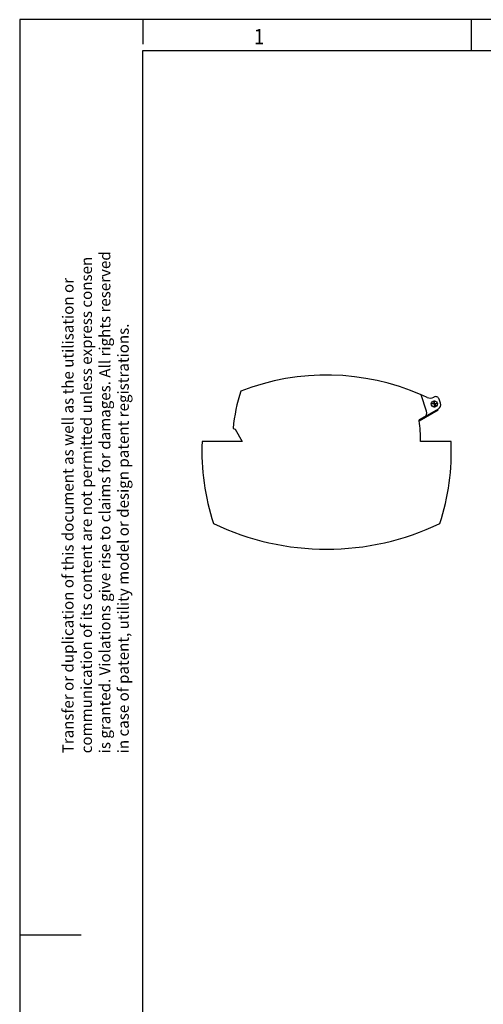
# Model space of a CAD drawing. Units: millimetres. Extents: x -1238 to -818, y -1197 to -900.
# Drawn here: x -1238 to -1163, y -1059 to -900 of the extents above; entities that cross this region are included whole.
import ezdxf

# ---------------------------------------------------------------- set-up
doc = ezdxf.new("R2010")
doc.units = ezdxf.units.MM
doc.linetypes.add('DOT_CENTER', pattern=[14, 12, -1, 0, -1])
doc.layers.add('1', color=7, linetype='Continuous')
doc.styles.add('CONVERTER_11', font='txt.shx', dxfattribs={"width": 0.9})

# ---------------------------------------------------------------- blocks, each defined once
blk = doc.blocks.new('3069804_UTWE_6_2_25-select__5', base_point=(-2417.74, -1971.29))
at = {"color": 7, "linetype": 'Continuous'}
for p, q in [((-2344.81, -1926.53), (-2346.57, -1921.16)), ((-2342.47, -1921.94), (-2342.49, -1921.95)), ((-2340.3, -1923.93), (-2340.73, -1922.61)), ((-2347.19, -1929.62), (-2341, -1926.04)), ((-2345.49, -1928.3), (-2340.97, -1925.69)), ((-2342.38, -1923.65), (-2342.9, -1923.35)), ((-2341.66, -1924.91), (-2342.38, -1923.65)), ((-2341, -1926.04), (-2341.14, -1925.79)), ((-2345.49, -1928.3), (-2347.24, -1929.31)), ((-2407.59, -1932.09), (-2406.96, -1932.29)), ((-2406.96, -1932.29), (-2404.65, -1936.29)), ((-2404.65, -1936.29), (-2417.67, -1936.29)), ((-2336.85, -1936.29), (-2346.76, -1936.29))]:
    blk.add_line(p, q, dxfattribs=at)
blk.add_circle((-2342.32, -1924.16), 1, dxfattribs=at)
for centre, radius, start, end in [((-2377.26, -1991.89), 77.1, 66.5416, 111.131), ((-2357.76, -1936.2), 50, 161.0659, 175.2869), ((-2377.26, -1991.89), 77.1, 64.9496, 66.5416), ((-2343.64, -1919.96), 2.3, 244.9496, 300), ((-2341.87, -1922.98), 1.2, 18.1289, 120), ((-2341.72, -1924.39), 1.5, 300, 18.1289), ((-2396.76, -1936.2), 50, 7.561, 7.9193), ((-2396.76, -1936.2), 50, 359.895, 7.561), ((-2346.24, -1927), 1.5, 300, 18.1289), ((-2341.74, -1939.46), 76, 177.6127, 197.9902), ((-2412.78, -1939.46), 76, 342.0098, 2.3873), ((-2377.26, -1886.29), 85, 244.3731, 295.6269)]:
    blk.add_arc(centre, radius, start, end, dxfattribs=at)
at = {"layer": '1', "color": 2, "linetype": 'DOT_CENTER'}
for p, q in [((-2342.32, -1923.06), (-2342.32, -1925.26)), ((-2341.22, -1924.16), (-2343.42, -1924.16))]:
    blk.add_line(p, q, dxfattribs=at)
blk = doc.blocks.new('SA_Rechts1', base_point=(-2377.26, -1944))
blk.add_blockref('3069804_UTWE_6_2_25-select__5', (-2417.74, -1971.29))
blk = doc.blocks.new('_rahmen', base_point=(-823.44, -1196.73))
at = {"layer": '1', "color": 2, "linetype": 'Continuous'}
for p, q in [((-1238.44, -899.73), (-1238.44, -1048.23)), ((-1218.44, -899.73), (-1238.44, -899.73)), ((-1218.44, -899.73), (-1218.44, -903.73)), ((-1165.1, -899.73), (-1218.44, -899.73)), ((-1165.1, -904.73), (-1165.1, -899.73)), ((-1096.77, -899.73), (-1165.1, -899.73)), ((-1238.44, -1048.23), (-1238.44, -1196.73)), ((-1238.44, -1048.23), (-1228.44, -1048.23))]:
    blk.add_line(p, q, dxfattribs=at)
at = {"layer": '1', "color": 6, "linetype": 'Continuous'}
for p, q in [((-1218.44, -1191.73), (-1218.44, -904.73)), ((-1218.44, -904.73), (-1165.1, -904.73)), ((-1165.1, -904.73), (-1096.77, -904.73))]:
    blk.add_line(p, q, dxfattribs=at)
at = {"layer": '1', "color": 7, "style": 'CONVERTER_11', "width": 0.9}
blk.add_text('1', height=2.5, dxfattribs=at).set_placement((-1200.44, -903.73))
at = {"layer": '1', "color": 3, "insert": (-1220.17, -1018.75), "char_height": 1.8, "attachment_point": 7, "rotation": 90, "line_spacing_factor": 0.996399, "style": 'CONVERTER_11'}
blk.add_mtext('Transfer or duplication of this document as well as the utilisation or\\Pcommunication of its content are not permitted unless express consen\\Pis granted. Violations give rise to claims for damages. All rights reserved\\Pin case of patent, utility model or design patent registrations.', dxfattribs=at)
blk = doc.blocks.new('A3I_CS', base_point=(-823.44, -1196.73))
at = {"layer": '1'}
blk.add_blockref('_rahmen', (-823.44, -1196.73), dxfattribs=at)

msp = doc.modelspace()

# ---------------------------------------------------------------- block references
msp.add_blockref('A3I_CS', (-823.44, -1196.73))
at = {"xscale": 0.5, "yscale": 0.5, "zscale": 0.5}
msp.add_blockref('SA_Rechts1', (-1188.63, -972), dxfattribs=at)

doc.saveas('drawing.dxf')
